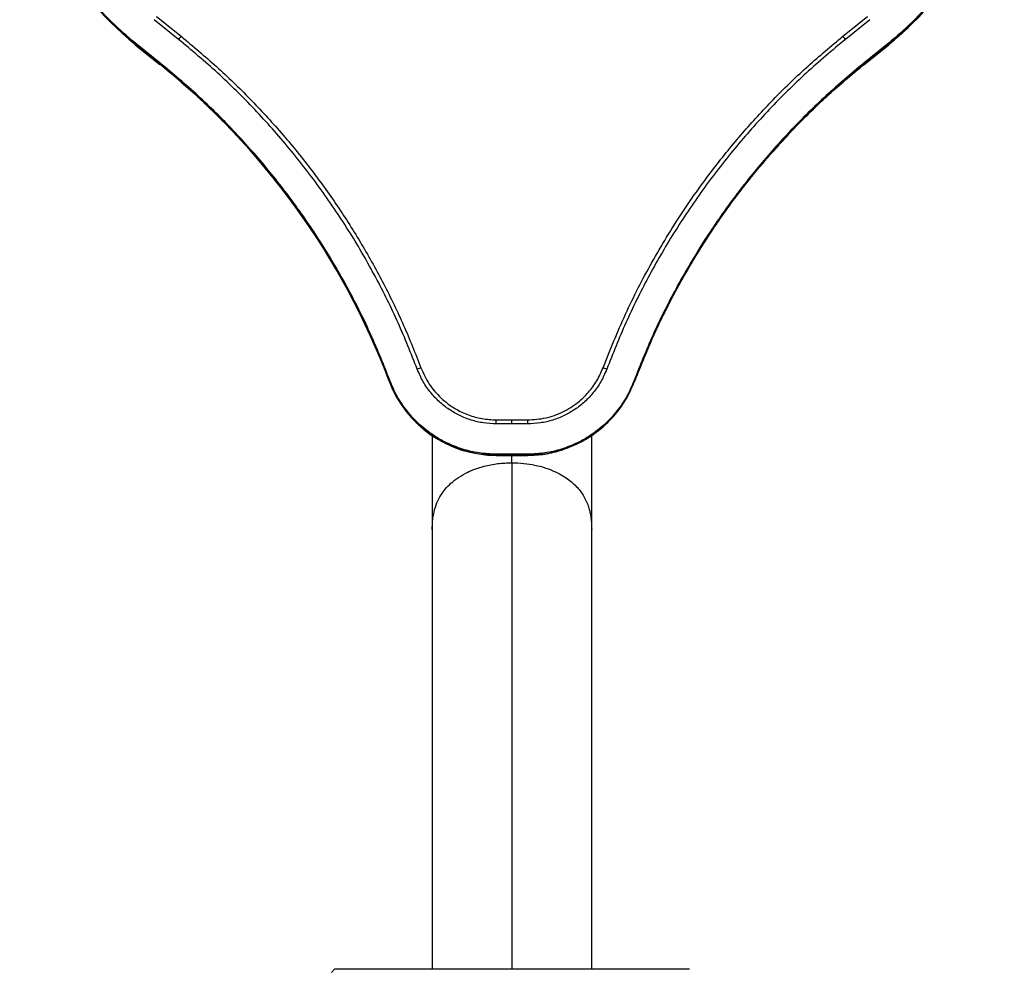
# Model space of a CAD drawing. Units: millimetres. Extents: x 1984 to 5995, y 6119 to 11730.
# Drawn here: x 3769 to 4083, y 8884 to 9187 of the extents above; entities that cross this region are included whole.
import ezdxf

# ---------------------------------------------------------------- set-up
doc = ezdxf.new("R2010")
doc.units = ezdxf.units.MM
doc.header["$LTSCALE"] = 50
doc.linetypes.add('SLD-Continua', pattern=[0])

msp = doc.modelspace()

# ---------------------------------------------------------------- linework, layer by layer
at = {"color": 7, "linetype": 'SLD-Continua', "lineweight": 25}
for p, q in [((3813.09, 9187.51), (3820.88, 9181.24)), ((4031.75, 9181.24), (4039.54, 9187.51)), ((3820.09, 9180.25), (3812.31, 9186.52)), ((4040.32, 9186.52), (4032.53, 9180.25)), ((3806.31, 9178.69), (3814.1, 9172.42)), ((3806.31, 9178.6), (3806.31, 9178.69)), ((3806.31, 9178.6), (3814.1, 9172.33)), ((3806.31, 9178.6), (3806.31, 9178.51)), ((3806.31, 9178.51), (3814.1, 9172.24)), ((3814.26, 9172.64), (3806.47, 9178.91)), ((4046.15, 9178.91), (4038.37, 9172.64)), ((4038.53, 9172.42), (4046.31, 9178.69)), ((4038.53, 9172.33), (4046.31, 9178.6)), ((4038.53, 9172.24), (4046.31, 9178.51)), ((4046.31, 9178.6), (4046.31, 9178.69)), ((4046.31, 9178.6), (4046.31, 9178.51)), ((3814.1, 9172.33), (3814.1, 9172.42)), ((4038.53, 9172.33), (4038.53, 9172.42)), ((3887.19, 9071.27), (3887.19, 9071.36)), ((3965.43, 9071.27), (3965.43, 9071.36)), ((3921.31, 9058.95), (3926.31, 9058.95)), ((3921.31, 9057.68), (3921.31, 9058.95)), ((3926.31, 9058.95), (3931.31, 9058.95)), ((3926.31, 9057.68), (3926.31, 9058.95)), ((3931.31, 9057.68), (3931.31, 9058.95)), ((3926.31, 9057.68), (3921.31, 9057.68)), ((3931.31, 9057.68), (3926.31, 9057.68)), ((3900.91, 9053.84), (3900.91, 9024.03)), ((3951.71, 9024.03), (3951.71, 9053.88)), ((3926.31, 9048.01), (3921.31, 9048.01)), ((3921.31, 9047.73), (3921.31, 9048.01)), ((3921.31, 9047.73), (3926.31, 9047.73)), ((3921.31, 9047.65), (3921.31, 9047.73)), ((3921.31, 9047.65), (3931.31, 9047.65)), ((3921.31, 9047.65), (3921.31, 9047.56)), ((3921.31, 9047.56), (3926.31, 9047.56)), ((3921.31, 9047.56), (3921.31, 9047.56)), ((3931.31, 9048.01), (3926.31, 9048.01)), ((3926.31, 9047.73), (3926.31, 9048.01)), ((3926.31, 9047.73), (3931.31, 9047.73)), ((3926.31, 9047.56), (3931.31, 9047.56)), ((3926.31, 9047.56), (3926.31, 9047.56)), ((3926.31, 9045.29), (3926.31, 9047.56)), ((3931.31, 9047.73), (3931.31, 9048.01)), ((3931.31, 9047.65), (3931.31, 9047.73)), ((3931.31, 9047.65), (3931.31, 9047.56)), ((3926.31, 9045.29), (3926.31, 8883.82)), ((3900.91, 9024.03), (3900.91, 8883.82)), ((3951.71, 8883.82), (3951.71, 9024.03)), ((3869.81, 8883.82), (3868.81, 8882.82)), ((3982.81, 8883.82), (3869.81, 8883.82))]:
    msp.add_line(p, q, dxfattribs=at)
for centre, radius, start, end in [((3868.37, 9255.68), 98.95, 182.0635, 231.1636), ((3865.81, 9144.89), 57.8, 141.0272, 142.2763), ((3986.81, 9144.89), 57.8, 37.7237, 38.9728), ((3808.14, 9177.53), 2.16, 140.5211, 147.7207), ((4044.48, 9177.53), 2.16, 32.2793, 39.4789), ((3815.93, 9171.26), 2.16, 140.5211, 147.7207), ((3665.75, 8988.07), 236.55, 20.5923, 51.1618), ((4036.7, 9171.26), 2.16, 32.2793, 39.4789), ((3910.56, 9039.93), 38.02, 110.4016, 112.2892), ((3942.07, 9039.93), 38.02, 67.7108, 69.5984), ((3887.86, 9070.25), 1.29, 109.3484, 121.016), ((3964.77, 9070.25), 1.29, 58.984, 70.6516), ((3921.31, 9084.1), 36.45, 200.5979, 270.0057)]:
    msp.add_arc(centre, radius, start, end, dxfattribs=at)
for points, knots in [([(3769.48, 9252.2), (3769.72, 9248.66), (3770.19, 9241.57), (3772.35, 9231.13), (3775.51, 9221.01), (3779.76, 9211.3), (3785.01, 9202.09), (3791.23, 9193.51), (3798.27, 9185.58), (3803.63, 9180.99), (3806.31, 9178.69)], [0, 0, 0, 0, 0.125643, 0.251343, 0.37605, 0.500377, 0.625696, 0.750591, 0.874884, 1, 1, 1, 1]), ([(3806.47, 9178.91), (3803.79, 9181.2), (3798.45, 9185.78), (3791.42, 9193.69), (3785.22, 9202.25), (3779.98, 9211.44), (3775.75, 9221.12), (3772.59, 9231.22), (3770.44, 9241.63), (3769.97, 9248.7), (3769.73, 9252.23)], [0, 0, 0, 0, 0.125116, 0.249409, 0.374304, 0.499623, 0.62395, 0.748656, 0.874358, 1, 1, 1, 1]), ([(4082.9, 9252.23), (4082.66, 9248.7), (4082.18, 9241.63), (4080.04, 9231.22), (4076.87, 9221.12), (4072.64, 9211.44), (4067.4, 9202.25), (4061.2, 9193.69), (4054.17, 9185.79), (4048.83, 9181.2), (4046.15, 9178.91)], [0, 0, 0, 0, 0.1256483, 0.2513524, 0.376051, 0.5003761, 0.6256977, 0.7505912, 0.8748842, 1, 1, 1, 1]), ([(4046.31, 9178.69), (4049, 9180.99), (4054.35, 9185.58), (4061.4, 9193.51), (4067.62, 9202.09), (4072.87, 9211.3), (4077.11, 9221.01), (4080.28, 9231.13), (4082.43, 9241.57), (4082.91, 9248.66), (4083.15, 9252.2)], [0, 0, 0, 0, 0.125116, 0.249409, 0.374302, 0.499624, 0.623949, 0.748647, 0.874352, 1, 1, 1, 1]), ([(4046.31, 9178.6), (4048.72, 9180.65), (4053.55, 9184.77), (4060.02, 9191.79), (4065.84, 9199.4), (4070.89, 9207.55), (4075.11, 9216.08), (4078.46, 9224.9), (4080.92, 9233.87), (4082.57, 9242.97), (4082.96, 9249.08), (4083.15, 9252.12)], [0, 0, 0, 0, 0.111799, 0.22429, 0.337208, 0.450272, 0.563178, 0.67365, 0.783435, 0.892287, 1, 1, 1, 1]), ([(4046.31, 9178.6), (4049, 9180.91), (4054.38, 9185.52), (4061.49, 9193.49), (4067.64, 9202.2), (4071.42, 9208.29), (4072.83, 9211.56), (4072.83, 9211.56)], [0, 0, 0, 0, 0.249147, 0.498233, 0.749264, 0.999999, 1, 1, 1, 1]), ([(3820.88, 9181.24), (3824.68, 9178.07), (3832.28, 9171.73), (3842.9, 9161.41), (3852.89, 9150.56), (3862.18, 9139.15), (3870.73, 9127.28), (3878.55, 9114.96), (3885.6, 9102.23), (3891.95, 9089.12), (3895.52, 9080.09), (3897.3, 9075.57)], [0, 0, 0, 0, 0.112575, 0.224814, 0.336409, 0.44769, 0.559055, 0.668921, 0.779324, 0.889605, 1, 1, 1, 1]), ([(3955.32, 9075.57), (3957.62, 9081.31), (3962.22, 9092.78), (3970.71, 9109.26), (3980.3, 9125.05), (3990.26, 9138.96), (4000.26, 9151.15), (4010.1, 9161.78), (4020.55, 9171.9), (4028.01, 9178.12), (4031.75, 9181.24)], [0, 0, 0, 0, 0.140461, 0.280894, 0.421002, 0.560234, 0.66954, 0.779172, 0.889428, 1, 1, 1, 1]), ([(3896.14, 9075.11), (3894.17, 9080.06), (3890.21, 9090.02), (3883.01, 9104.53), (3874.84, 9118.71), (3865.65, 9132.43), (3855.52, 9145.56), (3844.5, 9157.98), (3832.75, 9169.65), (3824.3, 9176.73), (3820.09, 9180.25)], [0, 0, 0, 0, 0.121558, 0.244886, 0.369663, 0.495474, 0.621886, 0.748423, 0.87461, 1, 1, 1, 1]), ([(4032.53, 9180.25), (4028.32, 9176.73), (4019.88, 9169.65), (4008.13, 9157.98), (3997.11, 9145.56), (3986.97, 9132.43), (3977.78, 9118.71), (3969.61, 9104.53), (3962.41, 9090.02), (3958.45, 9080.06), (3956.49, 9075.11)], [0, 0, 0, 0, 0.12539, 0.251577, 0.378114, 0.504526, 0.630337, 0.755114, 0.878442, 1, 1, 1, 1]), ([(3814.1, 9172.42), (3818.16, 9169.02), (3826.24, 9162.25), (3837.44, 9151.12), (3847.89, 9139.38), (3857.51, 9126.97), (3866.32, 9113.91), (3874.25, 9100.25), (3881.34, 9086.07), (3885.24, 9076.27), (3887.19, 9071.36)], [0, 0, 0, 0, 0.125686, 0.250626, 0.374901, 0.499062, 0.623656, 0.749109, 0.874502, 1, 1, 1, 1]), ([(3887.43, 9071.47), (3885.48, 9076.38), (3881.57, 9086.2), (3874.47, 9100.39), (3866.54, 9114.07), (3857.71, 9127.14), (3848.08, 9139.57), (3837.63, 9151.32), (3826.41, 9162.46), (3818.32, 9169.24), (3814.26, 9172.64)], [0, 0, 0, 0, 0.125498, 0.250891, 0.376344, 0.500938, 0.625099, 0.749374, 0.874314, 1, 1, 1, 1]), ([(4038.37, 9172.64), (4034.33, 9169.26), (4026.27, 9162.5), (4015.06, 9151.38), (4004.56, 9139.59), (3994.88, 9127.1), (3986.03, 9113.99), (3978.11, 9100.31), (3971.04, 9086.16), (3967.14, 9076.37), (3965.2, 9071.47)], [0, 0, 0, 0, 0.124995, 0.249646, 0.374507, 0.499685, 0.624668, 0.749875, 0.874884, 1, 1, 1, 1]), ([(3965.43, 9071.36), (3967.38, 9076.25), (3971.27, 9086.03), (3978.33, 9100.17), (3986.25, 9113.83), (3995.09, 9126.93), (4004.76, 9139.41), (4015.24, 9151.18), (4026.44, 9162.3), (4034.49, 9169.04), (4038.53, 9172.42)], [0, 0, 0, 0, 0.125116, 0.250125, 0.375332, 0.500315, 0.625493, 0.750354, 0.875005, 1, 1, 1, 1]), ([(3965.43, 9071.27), (3967.23, 9075.8), (3970.78, 9084.78), (3977.11, 9097.71), (3984.06, 9110.11), (3991.68, 9121.95), (3999.89, 9133.19), (4008.67, 9143.85), (4018.01, 9153.9), (4027.91, 9163.48), (4034.98, 9169.38), (4038.53, 9172.33)], [0, 0, 0, 0, 0.115721, 0.229565, 0.341996, 0.45342, 0.564209, 0.672744, 0.781334, 0.890306, 1, 1, 1, 1]), ([(3965.43, 9071.27), (3967.42, 9076.27), (3971.41, 9086.27), (3978.6, 9100.58), (3986.59, 9114.29), (3995.41, 9127.26), (4004.67, 9139.27), (4011.36, 9146.58), (4014.55, 9150.07)], [0, 0, 0, 0, 0.172689, 0.345382, 0.51362, 0.681805, 0.848403, 1, 1, 1, 1]), ([(3921.31, 9057.68), (3919.94, 9057.74), (3917.24, 9057.86), (3913.32, 9058.8), (3909.64, 9060.24), (3906.22, 9062.2), (3903.1, 9064.65), (3900.32, 9067.62), (3897.87, 9071.09), (3896.73, 9073.75), (3896.14, 9075.11)], [0, 0, 0, 0, 0.126471, 0.248988, 0.369485, 0.489517, 0.610563, 0.734314, 0.862989, 1, 1, 1, 1]), ([(3897.3, 9075.57), (3898.11, 9073.79), (3899.71, 9070.26), (3903.54, 9065.82), (3907.86, 9062.55), (3912.36, 9060.43), (3916.77, 9059.18), (3919.8, 9059.02), (3921.31, 9058.95)], [0, 0, 0, 0, 0.1877126, 0.3738522, 0.5605798, 0.7074299, 0.8535881, 1, 1, 1, 1]), ([(3931.31, 9058.95), (3933.24, 9059.07), (3937.1, 9059.32), (3942.59, 9061.33), (3947.18, 9064.21), (3950.76, 9067.67), (3953.49, 9071.37), (3954.71, 9074.17), (3955.32, 9075.57)], [0, 0, 0, 0, 0.185911, 0.372569, 0.558729, 0.705603, 0.852151, 1, 1, 1, 1]), ([(3956.49, 9075.11), (3955.9, 9073.75), (3954.75, 9071.09), (3952.31, 9067.62), (3949.53, 9064.65), (3946.4, 9062.2), (3942.99, 9060.24), (3939.31, 9058.8), (3935.39, 9057.86), (3932.69, 9057.74), (3931.31, 9057.68)], [0, 0, 0, 0, 0.137011, 0.265686, 0.389437, 0.510483, 0.630515, 0.751012, 0.873529, 1, 1, 1, 1]), ([(3921.31, 9048.01), (3919.49, 9048.09), (3915.84, 9048.25), (3910.49, 9049.53), (3905.39, 9051.54), (3900.64, 9054.32), (3896.38, 9057.77), (3892.69, 9061.84), (3889.59, 9066.4), (3888.15, 9069.78), (3887.43, 9071.47)], [0, 0, 0, 0, 0.124942, 0.249552, 0.374805, 0.499237, 0.624614, 0.749017, 0.874402, 1, 1, 1, 1]), ([(3965.2, 9071.47), (3964.47, 9069.78), (3963.03, 9066.4), (3959.94, 9061.84), (3956.25, 9057.77), (3951.98, 9054.32), (3947.24, 9051.54), (3942.14, 9049.53), (3936.79, 9048.25), (3933.14, 9048.09), (3931.31, 9048.01)], [0, 0, 0, 0, 0.125608, 0.250997, 0.375401, 0.500778, 0.62521, 0.750462, 0.875064, 1, 1, 1, 1]), ([(3887.19, 9071.36), (3887.92, 9069.66), (3889.37, 9066.26), (3892.49, 9061.66), (3896.2, 9057.57), (3900.5, 9054.09), (3905.28, 9051.29), (3910.41, 9049.27), (3915.8, 9047.98), (3919.47, 9047.81), (3921.31, 9047.73)], [0, 0, 0, 0, 0.125599, 0.25098, 0.375387, 0.500764, 0.625198, 0.75045, 0.87506, 1, 1, 1, 1]), ([(3931.31, 9047.73), (3933.15, 9047.81), (3936.82, 9047.98), (3942.22, 9049.27), (3947.35, 9051.29), (3952.13, 9054.09), (3956.42, 9057.57), (3960.14, 9061.66), (3963.26, 9066.26), (3964.71, 9069.66), (3965.43, 9071.36)], [0, 0, 0, 0, 0.124935, 0.249535, 0.374786, 0.499216, 0.624595, 0.749002, 0.874396, 1, 1, 1, 1]), ([(3921.31, 9047.56), (3921.56, 9047.56), (3922.36, 9047.56), (3924.03, 9047.56), (3925.44, 9047.56), (3926.31, 9047.56)], [0, 0, 0, 0, 0.15094, 0.477214, 1, 1, 1, 1]), ([(3926.31, 9047.56), (3926.56, 9047.56), (3927.36, 9047.56), (3929.03, 9047.56), (3930.44, 9047.56), (3931.31, 9047.56)], [0, 0, 0, 0, 0.15094, 0.477214, 1, 1, 1, 1]), ([(3931.31, 9047.65), (3933.14, 9047.72), (3936.86, 9047.86), (3940.46, 9048.84), (3942.29, 9049.34)], [0, 0, 0, 0, 0.4912792, 1, 1, 1, 1]), ([(3900.93, 9024.03), (3900.93, 9024.55), (3900.93, 9025.79), (3901.11, 9027.65), (3901.53, 9030.03), (3902.33, 9032.55), (3903.57, 9034.94), (3905.07, 9036.99), (3906.89, 9038.88), (3909.27, 9040.7), (3911.94, 9042.21), (3914.72, 9043.37), (3917.91, 9044.35), (3921.78, 9045.12), (3924.8, 9045.23), (3926.31, 9045.29)], [0, 0, 0, 0, 0.038499, 0.091379, 0.14031, 0.224632, 0.304584, 0.371, 0.447801, 0.535038, 0.628716, 0.7027, 0.776734, 0.888273, 1, 1, 1, 1]), ([(3926.31, 9045.29), (3927.59, 9045.25), (3930.07, 9045.17), (3933.59, 9044.6), (3936.76, 9043.77), (3939.55, 9042.72), (3941.96, 9041.52), (3944.58, 9039.84), (3947.1, 9037.62), (3949.16, 9034.83), (3950.31, 9032.41), (3950.91, 9030.56), (3951.21, 9029.31), (3951.46, 9027.97), (3951.67, 9026.25), (3951.69, 9024.82), (3951.7, 9024.03)], [0, 0, 0, 0, 0.094181, 0.183433, 0.267465, 0.346136, 0.41965, 0.488056, 0.60922, 0.71132, 0.792902, 0.835824, 0.869707, 0.894352, 0.941633, 1, 1, 1, 1])]:
    msp.add_open_spline(points, degree=3, knots=knots, dxfattribs=at)

doc.saveas('drawing.dxf')
